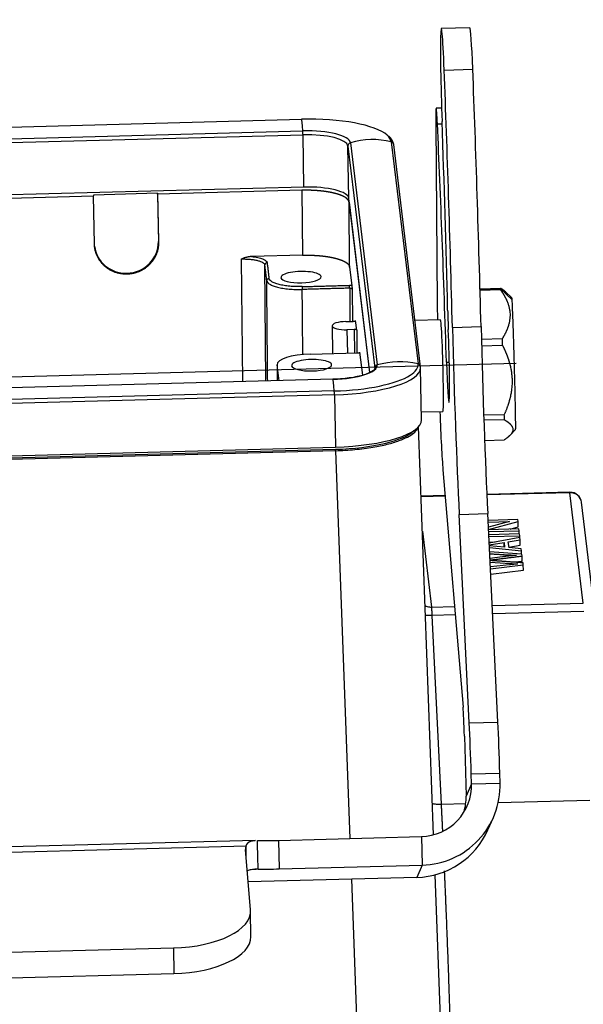
# Model space of a CAD drawing. Units: millimetres. Extents: x 3451 to 4193, y 481 to 1006.
# Drawn here: x 3571 to 3620, y 529 to 615 of the extents above; entities that cross this region are included whole.
import ezdxf

# ---------------------------------------------------------------- set-up
doc = ezdxf.new("R2010")
doc.units = ezdxf.units.MM
doc.header["$LTSCALE"] = 65.395
doc.layers.get('0').update_dxf_attribs({"linetype": 'CONTINUOUS', "lineweight": 30})

msp = doc.modelspace()

# ---------------------------------------------------------------- linework, layer by layer
for p, q in [((3609.972, 614.549), (3607.474, 614.483)), ((3607.725, 610.868), (3610.223, 610.935)), ((3607.493, 607.535), (3607.026, 607.523)), ((3516.213, 604.454), (3595.254, 606.56)), ((3606.991, 606.183), (3607.117, 590.477)), ((3607.132, 606.159), (3607.54, 606.17)), ((3516.336, 603.439), (3595.377, 605.545)), ((3516.348, 603.1), (3595.389, 605.205)), ((3595.473, 600.638), (3595.389, 605.205)), ((3599.401, 599.656), (3599.317, 604.224)), ((3599.317, 604.224), (3601.663, 584.815)), ((3599.531, 604.506), (3601.877, 585.097)), ((3603.09, 604.601), (3605.436, 585.192)), ((3605.658, 584.949), (3603.312, 604.358)), ((3595.473, 600.638), (3516.432, 598.533)), ((3535.221, 598.759), (3577.09, 599.874)), ((3582.677, 600.095), (3577.081, 599.946)), ((3577.081, 599.946), (3577.09, 599.874)), ((3577.168, 595.648), (3577.09, 599.874)), ((3582.677, 600.095), (3582.754, 595.879)), ((3582.686, 600.024), (3582.677, 600.095)), ((3595.277, 600.359), (3582.686, 600.024)), ((3582.686, 600.024), (3582.764, 595.797)), ((3595.277, 600.359), (3595.33, 594.69)), ((3601.24, 584.443), (3599.401, 599.656)), ((3599.465, 593.656), (3599.411, 599.326)), ((3599.411, 599.326), (3601.212, 584.429)), ((3582.754, 595.879), (3582.764, 595.797)), ((3595.33, 594.69), (3590.896, 594.572)), ((3589.987, 594.357), (3590.089, 583.634)), ((3592.151, 583.689), (3592.055, 593.84)), ((3599.465, 593.656), (3599.66, 592.045)), ((3596.962, 592.789), (3596.961, 592.818)), ((3599.673, 591.757), (3599.699, 588.909)), ((3610.854, 591.765), (3612.632, 591.815)), ((3612.637, 591.747), (3610.856, 591.698)), ((3612.643, 591.664), (3610.858, 591.615)), ((3612.637, 591.747), (3613.661, 590.803)), ((3613.643, 590.961), (3613.09, 591.484)), ((3597.934, 588.515), (3597.978, 586.097)), ((3597.935, 588.505), (3597.979, 586.097)), ((3599.141, 588.894), (3599.784, 588.911)), ((3600.077, 588.147), (3599.977, 588.974)), ((3607.401, 589.045), (3605.171, 588.985)), ((3608.444, 588.383), (3610.942, 588.449)), ((3599.871, 588.199), (3599.227, 588.182)), ((3599.227, 588.182), (3599.264, 586.132)), ((3599.871, 588.199), (3599.889, 586.148)), ((3600.077, 588.147), (3600.096, 586.154)), ((3610.971, 587.357), (3612.808, 587.408)), ((3612.827, 586.791), (3610.988, 586.74)), ((3596.026, 586.045), (3600.171, 586.156)), ((3600.608, 584.202), (3600.364, 586.218)), ((3614.004, 585.219), (3501.085, 582.211)), ((3593.129, 585.138), (3593.142, 583.716)), ((3593.299, 583.72), (3593.131, 585.11)), ((3597.892, 585.094), (3597.891, 585.123)), ((3607.925, 585.345), (3608.167, 585.351)), ((3605.748, 580.289), (3605.665, 584.856)), ((3597.999, 583.845), (3518.958, 581.739)), ((3598, 583.845), (3518.959, 581.739)), ((3598.122, 582.83), (3519.081, 580.724)), ((3598.135, 582.491), (3519.094, 580.385)), ((3598.135, 582.491), (3598.218, 577.923)), ((3605.735, 580.998), (3607.614, 581.048)), ((3607.614, 581.048), (3607.614, 581.048)), ((3611.175, 580.73), (3612.978, 580.78)), ((3612.986, 580.313), (3611.192, 580.263)), ((3606.804, 544.055), (3605.487, 579.7)), ((3613.481, 578.959), (3613.961, 579.466)), ((3611.256, 578.51), (3612.972, 578.558)), ((3519.177, 575.818), (3598.218, 577.923)), ((3519.547, 575.634), (3598.236, 577.73)), ((3598.241, 577.608), (3519.552, 575.511)), ((3598.241, 577.608), (3599.493, 543.731)), ((3607.615, 575.947), (3609.371, 555.202)), ((3618.704, 573.978), (3611.451, 573.785)), ((3618.713, 573.937), (3611.453, 573.744)), ((3619.878, 564.294), (3618.713, 573.937)), ((3607.807, 573.688), (3605.711, 573.632)), ((3607.81, 573.646), (3605.713, 573.591)), ((3620.889, 563.456), (3619.723, 573.099)), ((3609.031, 572.048), (3611.53, 572.115)), ((3612.416, 553.906), (3611.53, 572.115)), ((3609.918, 553.839), (3609.031, 572.048)), ((3614.153, 571.593), (3611.558, 571.524)), ((3611.566, 571.367), (3613.421, 571.416)), ((3613.421, 571.416), (3611.588, 570.92)), ((3611.597, 570.729), (3614.173, 571.425)), ((3614.173, 571.425), (3614.153, 571.593)), ((3614.182, 570.946), (3614.173, 571.425)), ((3605.824, 570.572), (3606.626, 563.941)), ((3614.252, 570.777), (3611.598, 570.706)), ((3611.606, 570.549), (3614.271, 570.62)), ((3614.305, 570.334), (3611.62, 570.263)), ((3613.48, 570.756), (3614.182, 570.946)), ((3614.271, 570.62), (3614.252, 570.777)), ((3614.276, 570.333), (3614.271, 570.62)), ((3614.325, 570.171), (3614.305, 570.334)), ((3611.628, 570.099), (3614.325, 570.171)), ((3611.651, 569.62), (3612.169, 569.634)), ((3614.344, 570.012), (3611.655, 569.544)), ((3611.663, 569.38), (3612.951, 569.593)), ((3612.959, 569.181), (3612.951, 569.593)), ((3612.951, 569.593), (3613.002, 569.177)), ((3613.325, 569.654), (3614.367, 569.826)), ((3613.387, 569.138), (3613.325, 569.654)), ((3614.328, 570.01), (3614.325, 570.171)), ((3614.367, 569.826), (3614.344, 570.012)), ((3614.375, 569.347), (3614.367, 569.826)), ((3613.002, 569.177), (3611.666, 569.31)), ((3611.674, 569.158), (3614.484, 568.857)), ((3614.519, 568.566), (3611.693, 568.762)), ((3613.382, 569.183), (3614.375, 569.347)), ((3614.463, 569.031), (3613.387, 569.138)), ((3614.484, 568.857), (3614.463, 569.031)), ((3614.489, 568.568), (3614.484, 568.857)), ((3612.814, 568.343), (3611.72, 568.203)), ((3611.736, 567.876), (3613.479, 567.75)), ((3614.538, 568.409), (3614.519, 568.566)), ((3614.63, 567.645), (3614.61, 567.812)), ((3613.422, 567.641), (3611.756, 567.458)), ((3611.764, 567.297), (3614.63, 567.645)), ((3611.787, 566.819), (3614.639, 567.166)), ((3614.639, 567.166), (3614.63, 567.645)), ((3606.626, 563.941), (3608.627, 563.995)), ((3611.921, 564.082), (3619.878, 564.294)), ((3619.917, 563.56), (3611.957, 563.348)), ((3608.689, 563.261), (3606.683, 563.207)), ((3607.484, 546.731), (3606.683, 563.207)), ((3609.918, 553.839), (3612.416, 553.906)), ((3609.485, 552.681), (3609.634, 547.43)), ((3610.084, 549.372), (3612.583, 549.439)), ((3610.109, 548.508), (3610.084, 549.372)), ((3612.607, 548.575), (3612.583, 549.439)), ((3610.109, 548.508), (3609.634, 547.43)), ((3610.109, 548.508), (3612.607, 548.575)), ((3607.484, 546.731), (3609.606, 546.788)), ((3612.444, 546.864), (3620.462, 547.077)), ((3611.544, 544.489), (3612.018, 545.567)), ((3593.249, 543.565), (3605.739, 543.898)), ((3605.739, 543.898), (3605.81, 541.403)), ((3591.224, 543.558), (3529.368, 541.91)), ((3590.415, 543.059), (3530.318, 541.458)), ((3593.249, 543.565), (3593.319, 541.071)), ((3590.805, 537.483), (3590.368, 542.767)), ((3593.319, 541.071), (3605.81, 541.403)), ((3605.81, 541.403), (3605.335, 540.325)), ((3605.335, 540.325), (3590.602, 539.933)), ((3591.474, 541.06), (3591.166, 541.052)), ((3608.198, 506.327), (3606.933, 540.554)), ((3599.624, 540.174), (3600.959, 504.042)), ((3590.838, 535.15), (3590.81, 537.385)), ((3538.104, 532.943), (3584.069, 534.167)), ((3584.069, 534.167), (3584.098, 531.932)), ((3538.132, 530.707), (3584.098, 531.932))]:
    msp.add_line(p, q)
msp.add_arc((3618.73, 572.979), 1, 6.8919, 91.52605)
for centre, major_axis, ratio, start_param, end_param in [((3607.634, 608.485), (0.16, -5.998), 0.028015, 1.9787, 5.07033), ((3610.132, 608.551), (0.16, -5.998), 0.028015, 1.9787, 3.141636), ((3606.928, 589.974), (1.401, -52.581), 0.028015, 1.539781, 1.9787), ((3609.426, 590.04), (1.401, -52.581), 0.028015, 1.539781, 1.9787), ((3607.106, 604.524), (0.08, -2.999), 0.028015, 2.14677, 4.125494), ((3595.515, 604.399), (7.58, 0.139), 0.285709, 0.301329, 1.600034), ((3595.427, 599.963), (0.176, -6.598), 0.028015, 2.578501, 3.124957), ((3606.594, 573.454), (1.598, -59.979), 0.028015, 1.769618, 2.14677), ((3606.941, 594.097), (-0.932, 34.988), 0.028015, 4.591295, 5.07033), ((3595.515, 604.399), (4.018, 0.073), 0.285709, 0.029238, 1.600034), ((3595.379, 605.291), (-0.008, 0.3), 0.028015, 4.422525, 5.720094), ((3595.52, 604.122), (3.799, 0.069), 0.285709, 0.029238, 1.600034), ((3601.422, 598.464), (-6.552, -0.792), 0.957907, 4.341419, 4.887876), ((3595.515, 604.399), (7.58, 0.139), 0.285709, 0.029238, 0.301329), ((3599.617, 604.232), (0.298, 0.036), 0.957907, 1.746283, 3.043851), ((3603.015, 604.322), (0.298, 0.036), 0.957907, 0.000002, 1.199827), ((3595.604, 599.555), (-3.799, -0.069), 0.285709, 3.17083, 4.741627), ((3579.956, 595.804), (-2.78, -0.336), 0.957907, 0.000016, 1.473055), ((3579.956, 595.804), (-2.78, -0.336), 0.957907, 1.473055, 3.043851), ((3592.255, 593.844), (0.199, 0.024), 0.957907, 1.473058, 3.035125), ((3595.213, 592.771), (-1.75, -0.032), 0.285709, 3.17083, 6.312423), ((3595.213, 592.771), (-1.75, -0.032), 0.285709, 0.029238, 3.17083), ((3612.802, 585.186), (0.187, -6.747), 0.010596, 2.905543, 2.95326), ((3612.802, 585.186), (0.187, -6.747), 0.010596, 2.857827, 2.905543), ((3607.498, 584.948), (0.266, -9.996), 0.028015, 4.125494, 4.290142), ((3613.801, 585.214), (-0.159, 5.748), 0.010596, 6.047136, 6.272594), ((3613.801, 585.214), (-0.159, 5.748), 0.010596, 3.152207, 6.047136), ((3608.12, 589.537), (0.08, -2.999), 0.028015, 4.591295, 5.177057), ((3599.184, 588.538), (1.25, 0.023), 0.285709, 1.600034, 3.17083), ((3599.184, 588.538), (1.25, 0.023), 0.285709, 3.17083, 4.741627), ((3607.507, 585.046), (0.107, -3.999), 0.028015, 1.119855, 3.141666), ((3611.663, 587.693), (-0.666, 24.991), 0.028015, 1.539781, 2.243061), ((3608.023, 586.217), (-0.117, 4.398), 0.028015, 3.200795, 5.177057), ((3609.165, 587.626), (-0.666, 24.991), 0.028015, 1.539781, 2.243061), ((3612.802, 585.186), (0.187, -6.747), 0.010596, 1.810629, 1.906062), ((3596.129, 585.19), (2.999, 0.055), 0.285709, 1.600034, 3.17083), ((3596.143, 585.076), (-1.75, -0.032), 0.285709, 3.17083, 6.312423), ((3596.143, 585.076), (-1.75, -0.032), 0.285709, 0.029238, 3.17083), ((3597.861, 584.99), (4.018, 0.073), 0.285709, 4.741627, 6.312423), ((3601.963, 584.823), (0.298, 0.036), 0.957907, 1.746283, 3.043851), ((3603.768, 579.055), (-6.552, -0.792), 0.957907, 4.341419, 4.887876), ((3597.861, 584.99), (7.58, 0.139), 0.285709, 5.84975, 6.312423), ((3605.361, 584.913), (0.298, 0.036), 0.957907, 0.000002, 1.199827), ((3608.023, 586.217), (-0.117, 4.398), 0.028015, 1.769618, 3.200795), ((3597.861, 584.99), (7.58, 0.139), 0.285709, 4.741627, 5.84975), ((3597.866, 584.714), (7.799, 0.143), 0.285709, 4.741627, 6.283167), ((3597.866, 584.714), (3.799, 0.069), 0.285709, 6.283167, 6.312423), ((3605.361, 584.913), (0.298, 0.036), 0.957907, 6.185444, 6.283187), ((3597.866, 584.714), (7.799, 0.143), 0.285709, 6.283167, 6.312423), ((3598.172, 577.248), (-0.176, 6.598), 0.028015, 5.720094, 6.26655), ((3607.507, 585.046), (0.107, -3.999), 0.028015, 0, 1.119855), ((3598.124, 582.576), (0.008, -0.3), 0.028015, 1.280933, 2.578501), ((3607.498, 584.948), (0.266, -9.996), 0.028015, 5.113196, 5.832244), ((3612.802, 585.186), (0.187, -6.747), 0.010596, 0.763432, 0.858865), ((3597.95, 580.146), (-7.799, -0.143), 0.285709, 1.600034, 3.141574), ((3597.982, 579.839), (7.397, 0.135), 0.285706, 4.741507, 5.992612), ((3618.73, 572.979), (0.027, -1), 0.028015, 2.851729, 3.141609), ((3618.73, 572.979), (0.993, 0.12), 0.957907, 0.000016, 1.473055), ((3609.406, 552.501), (-0.08, 2.999), 0.028015, 4.771591, 5.832244), ((3609.873, 548.893), (0.213, -7.997), 0.028015, 1.629999, 2.236866), ((3612.372, 548.959), (0.213, -7.997), 0.028015, 1.629999, 2.236866), ((3605.612, 548.388), (-4.118, 1.814), 0.997856, 2.013157, 3.583954), ((3605.612, 548.388), (-6.406, 2.822), 0.997856, 2.013157, 3.583954), ((3605.137, 547.31), (4.118, -1.814), 0.997856, 0.13154, 0.442361), ((3605.137, 547.31), (6.406, -2.822), 0.997856, 5.15475, 6.283171), ((3593.366, 542.847), (3, 0.038), 0.447707, 2.954819, 3.172928), ((3593.328, 543.745), (2.999, 0.085), 0.059145, 4.01399, 4.684321), ((3593.398, 541.25), (2.999, 0.085), 0.059145, 4.01399, 4.684321), ((3583.811, 537.297), (-6.999, -0.088), 0.447707, 1.602132, 3.172928), ((3583.839, 535.061), (-6.999, -0.088), 0.447707, 1.602132, 3.141586)]:
    msp.add_ellipse(centre, major_axis=major_axis, ratio=ratio, start_param=start_param, end_param=end_param)
for points, knots in [([(3603.312, 604.358), (3603.301, 604.442), (3603.247, 604.649), (3603.096, 604.902), (3602.925, 605.053), (3602.858, 605.104)], [0, 0, 0, 0, 0.291315, 0.751856, 1, 1, 1, 1]), ([(3599.411, 599.326), (3599.411, 599.328), (3599.41, 599.334), (3599.409, 599.343), (3599.407, 599.352), (3599.405, 599.361), (3599.403, 599.37), (3599.4, 599.379), (3599.398, 599.388), (3599.395, 599.397), (3599.392, 599.406), (3599.388, 599.415), (3599.384, 599.423), (3599.381, 599.432), (3599.376, 599.441), (3599.372, 599.45), (3599.367, 599.459), (3599.362, 599.467), (3599.357, 599.476), (3599.352, 599.485), (3599.346, 599.494), (3599.341, 599.502), (3599.334, 599.511), (3599.328, 599.52), (3599.321, 599.528), (3599.315, 599.537), (3599.308, 599.546), (3599.3, 599.554), (3599.293, 599.563), (3599.285, 599.571), (3599.277, 599.58), (3599.269, 599.589), (3599.26, 599.597), (3599.251, 599.605), (3599.242, 599.614), (3599.233, 599.622), (3599.224, 599.631), (3599.214, 599.639), (3599.204, 599.647), (3599.194, 599.656), (3599.184, 599.664), (3599.173, 599.672), (3599.162, 599.681), (3599.151, 599.689), (3599.14, 599.697), (3599.128, 599.705), (3599.117, 599.713), (3599.105, 599.721), (3599.092, 599.729), (3599.08, 599.737), (3599.067, 599.745), (3599.054, 599.753), (3599.041, 599.761), (3599.028, 599.769), (3599.014, 599.777), (3599, 599.785), (3598.986, 599.793), (3598.972, 599.8), (3598.958, 599.808), (3598.943, 599.816), (3598.928, 599.823), (3598.913, 599.831), (3598.898, 599.839), (3598.882, 599.846), (3598.866, 599.854), (3598.851, 599.861), (3598.834, 599.868), (3598.818, 599.876), (3598.801, 599.883), (3598.785, 599.89), (3598.768, 599.898), (3598.75, 599.905), (3598.733, 599.912), (3598.715, 599.919), (3598.697, 599.926), (3598.679, 599.933), (3598.661, 599.94), (3598.643, 599.947), (3598.624, 599.954), (3598.605, 599.961), (3598.586, 599.968), (3598.567, 599.975), (3598.548, 599.981), (3598.528, 599.988), (3598.508, 599.995), (3598.488, 600.001), (3598.468, 600.008), (3598.448, 600.014), (3598.427, 600.021), (3598.406, 600.027), (3598.385, 600.033), (3598.364, 600.04), (3598.343, 600.046), (3598.321, 600.052), (3598.3, 600.058), (3598.278, 600.064), (3598.256, 600.07), (3598.234, 600.076), (3598.211, 600.082), (3598.189, 600.088), (3598.166, 600.094), (3598.143, 600.1), (3598.12, 600.105), (3598.097, 600.111), (3598.074, 600.117), (3598.05, 600.122), (3598.026, 600.128), (3598.002, 600.133), (3597.978, 600.139), (3597.954, 600.144), (3597.93, 600.149), (3597.905, 600.154), (3597.881, 600.159), (3597.856, 600.165), (3597.831, 600.17), (3597.806, 600.175), (3597.781, 600.18), (3597.755, 600.184), (3597.73, 600.189), (3597.704, 600.194), (3597.678, 600.199), (3597.652, 600.203), (3597.626, 600.208), (3597.6, 600.212), (3597.574, 600.217), (3597.547, 600.221), (3597.52, 600.225), (3597.494, 600.23), (3597.467, 600.234), (3597.44, 600.238), (3597.413, 600.242), (3597.385, 600.246), (3597.358, 600.25), (3597.33, 600.254), (3597.303, 600.258), (3597.275, 600.261), (3597.247, 600.265), (3597.219, 600.269), (3597.191, 600.272), (3597.163, 600.276), (3597.135, 600.279), (3597.106, 600.283), (3597.078, 600.286), (3597.049, 600.289), (3597.02, 600.292), (3596.992, 600.295), (3596.963, 600.298), (3596.934, 600.301), (3596.904, 600.304), (3596.875, 600.307), (3596.846, 600.31), (3596.817, 600.313), (3596.787, 600.315), (3596.758, 600.318), (3596.728, 600.32), (3596.698, 600.323), (3596.669, 600.325), (3596.639, 600.327), (3596.609, 600.33), (3596.579, 600.332), (3596.549, 600.334), (3596.518, 600.336), (3596.488, 600.338), (3596.458, 600.34), (3596.428, 600.341), (3596.397, 600.343), (3596.367, 600.345), (3596.336, 600.346), (3596.306, 600.348), (3596.275, 600.349), (3596.244, 600.351), (3596.213, 600.352), (3596.183, 600.353), (3596.152, 600.355), (3596.121, 600.356), (3596.09, 600.357), (3596.059, 600.358), (3596.028, 600.359), (3595.997, 600.359), (3595.966, 600.36), (3595.935, 600.361), (3595.904, 600.362), (3595.872, 600.362), (3595.841, 600.363), (3595.81, 600.363), (3595.779, 600.363), (3595.747, 600.364), (3595.716, 600.364), (3595.685, 600.364), (3595.653, 600.364), (3595.622, 600.364), (3595.591, 600.364), (3595.559, 600.364), (3595.528, 600.363), (3595.496, 600.363), (3595.465, 600.363), (3595.434, 600.362), (3595.402, 600.362), (3595.371, 600.361), (3595.339, 600.361), (3595.308, 600.36), (3595.287, 600.359), (3595.277, 600.359)], [0, 0, 0, 0, 0.005, 0.01, 0.015, 0.02, 0.025001, 0.030001, 0.035001, 0.040001, 0.045001, 0.050001, 0.055001, 0.060001, 0.065001, 0.070001, 0.075001, 0.080002, 0.085002, 0.090002, 0.095002, 0.100002, 0.105002, 0.110002, 0.115002, 0.120002, 0.125002, 0.130002, 0.135002, 0.140002, 0.145002, 0.150002, 0.155002, 0.160002, 0.165002, 0.170002, 0.175002, 0.180002, 0.185002, 0.190002, 0.195002, 0.200002, 0.205002, 0.210002, 0.215002, 0.220002, 0.225002, 0.230002, 0.235002, 0.240002, 0.245002, 0.250002, 0.255002, 0.260002, 0.265002, 0.270002, 0.275002, 0.280002, 0.285002, 0.290002, 0.295002, 0.300002, 0.305002, 0.310002, 0.315002, 0.320002, 0.325002, 0.330002, 0.335002, 0.340002, 0.345002, 0.350002, 0.355002, 0.360002, 0.365002, 0.370002, 0.375001, 0.380001, 0.385001, 0.390001, 0.395001, 0.400001, 0.405001, 0.410001, 0.415001, 0.420001, 0.425001, 0.430001, 0.435001, 0.440001, 0.445001, 0.450001, 0.455001, 0.460001, 0.465, 0.47, 0.475, 0.48, 0.485, 0.49, 0.495, 0.5, 0.505, 0.51, 0.515, 0.52, 0.525, 0.53, 0.535, 0.539999, 0.544999, 0.549999, 0.554999, 0.559999, 0.564999, 0.569999, 0.574999, 0.579999, 0.584999, 0.589999, 0.594999, 0.599999, 0.604999, 0.609999, 0.614999, 0.619999, 0.624999, 0.629998, 0.634998, 0.639998, 0.644998, 0.649998, 0.654998, 0.659998, 0.664998, 0.669998, 0.674998, 0.679998, 0.684998, 0.689998, 0.694998, 0.699998, 0.704998, 0.709998, 0.714998, 0.719998, 0.724998, 0.729998, 0.734998, 0.739998, 0.744998, 0.749998, 0.754998, 0.759998, 0.764998, 0.769998, 0.774998, 0.779998, 0.784998, 0.789998, 0.794998, 0.799998, 0.804998, 0.809998, 0.814998, 0.819998, 0.824998, 0.829998, 0.834998, 0.839998, 0.844998, 0.849998, 0.854998, 0.859998, 0.864998, 0.869998, 0.874998, 0.879998, 0.884998, 0.889998, 0.894998, 0.899998, 0.904998, 0.909998, 0.914998, 0.919998, 0.924999, 0.929999, 0.934999, 0.939999, 0.944999, 0.949999, 0.954999, 0.959999, 0.964999, 0.969999, 0.974999, 0.98, 0.985, 0.99, 0.995, 1, 1, 1, 1]), ([(3590.896, 594.572), (3590.89, 594.572), (3590.878, 594.571), (3590.86, 594.57), (3590.842, 594.569), (3590.824, 594.568), (3590.805, 594.566), (3590.785, 594.564), (3590.765, 594.562), (3590.745, 594.559), (3590.725, 594.557), (3590.704, 594.554), (3590.683, 594.55), (3590.662, 594.547), (3590.64, 594.543), (3590.618, 594.538), (3590.596, 594.534), (3590.573, 594.529), (3590.55, 594.524), (3590.527, 594.519), (3590.503, 594.513), (3590.479, 594.507), (3590.434, 594.495), (3590.36, 594.476), (3590.253, 594.444), (3590.127, 594.403), (3590.036, 594.373), (3589.987, 594.357)], [0, 0, 0, 0, 0.018676, 0.037772, 0.057287, 0.077218, 0.097562, 0.118318, 0.139483, 0.161055, 0.183031, 0.205409, 0.228188, 0.251366, 0.27494, 0.298909, 0.323271, 0.348026, 0.373172, 0.398709, 0.424635, 0.45095, 0.477655, 0.574383, 0.693783, 0.83562, 1, 1, 1, 1]), ([(3595.33, 594.69), (3595.341, 594.69), (3595.362, 594.691), (3595.393, 594.691), (3595.424, 594.692), (3595.456, 594.693), (3595.487, 594.693), (3595.519, 594.694), (3595.55, 594.694), (3595.581, 594.694), (3595.613, 594.694), (3595.644, 594.695), (3595.676, 594.695), (3595.707, 594.695), (3595.738, 594.695), (3595.77, 594.695), (3595.801, 594.694), (3595.832, 594.694), (3595.864, 594.694), (3595.895, 594.693), (3595.926, 594.693), (3595.957, 594.692), (3595.988, 594.692), (3596.02, 594.691), (3596.051, 594.69), (3596.082, 594.689), (3596.113, 594.689), (3596.144, 594.688), (3596.175, 594.687), (3596.205, 594.685), (3596.236, 594.684), (3596.267, 594.683), (3596.298, 594.682), (3596.329, 594.68), (3596.359, 594.679), (3596.39, 594.677), (3596.42, 594.676), (3596.451, 594.674), (3596.481, 594.672), (3596.512, 594.67), (3596.542, 594.669), (3596.572, 594.667), (3596.602, 594.665), (3596.632, 594.663), (3596.662, 594.66), (3596.692, 594.658), (3596.722, 594.656), (3596.752, 594.654), (3596.782, 594.651), (3596.811, 594.649), (3596.841, 594.646), (3596.87, 594.643), (3596.9, 594.641), (3596.929, 594.638), (3596.958, 594.635), (3596.987, 594.632), (3597.016, 594.629), (3597.045, 594.626), (3597.074, 594.623), (3597.103, 594.62), (3597.131, 594.617), (3597.16, 594.613), (3597.188, 594.61), (3597.217, 594.607), (3597.245, 594.603), (3597.273, 594.6), (3597.301, 594.596), (3597.329, 594.592), (3597.356, 594.589), (3597.384, 594.585), (3597.412, 594.581), (3597.439, 594.577), (3597.466, 594.573), (3597.493, 594.569), (3597.52, 594.565), (3597.547, 594.561), (3597.574, 594.556), (3597.601, 594.552), (3597.627, 594.548), (3597.654, 594.543), (3597.68, 594.539), (3597.706, 594.534), (3597.732, 594.529), (3597.758, 594.525), (3597.783, 594.52), (3597.809, 594.515), (3597.834, 594.51), (3597.86, 594.505), (3597.885, 594.5), (3597.91, 594.495), (3597.934, 594.49), (3597.959, 594.485), (3597.984, 594.48), (3598.008, 594.475), (3598.032, 594.469), (3598.056, 594.464), (3598.08, 594.459), (3598.104, 594.453), (3598.127, 594.448), (3598.151, 594.442), (3598.174, 594.436), (3598.197, 594.431), (3598.22, 594.425), (3598.242, 594.419), (3598.265, 594.413), (3598.287, 594.407), (3598.31, 594.401), (3598.332, 594.395), (3598.353, 594.389), (3598.375, 594.383), (3598.397, 594.377), (3598.418, 594.37), (3598.439, 594.364), (3598.46, 594.358), (3598.481, 594.351), (3598.501, 594.345), (3598.522, 594.339), (3598.542, 594.332), (3598.562, 594.325), (3598.582, 594.319), (3598.601, 594.312), (3598.621, 594.305), (3598.64, 594.299), (3598.659, 594.292), (3598.678, 594.285), (3598.696, 594.278), (3598.715, 594.271), (3598.733, 594.264), (3598.751, 594.257), (3598.769, 594.25), (3598.787, 594.243), (3598.804, 594.236), (3598.821, 594.228), (3598.838, 594.221), (3598.855, 594.214), (3598.872, 594.207), (3598.888, 594.199), (3598.904, 594.192), (3598.92, 594.184), (3598.936, 594.177), (3598.951, 594.169), (3598.967, 594.162), (3598.982, 594.154), (3598.997, 594.147), (3599.011, 594.139), (3599.026, 594.131), (3599.04, 594.123), (3599.054, 594.116), (3599.068, 594.108), (3599.082, 594.1), (3599.095, 594.092), (3599.108, 594.084), (3599.121, 594.076), (3599.134, 594.068), (3599.146, 594.06), (3599.158, 594.052), (3599.17, 594.044), (3599.182, 594.036), (3599.194, 594.028), (3599.205, 594.02), (3599.216, 594.011), (3599.227, 594.003), (3599.237, 593.995), (3599.248, 593.987), (3599.258, 593.978), (3599.268, 593.97), (3599.277, 593.962), (3599.287, 593.953), (3599.296, 593.945), (3599.305, 593.936), (3599.314, 593.928), (3599.322, 593.919), (3599.331, 593.911), (3599.339, 593.902), (3599.346, 593.894), (3599.354, 593.885), (3599.361, 593.877), (3599.368, 593.868), (3599.375, 593.859), (3599.382, 593.851), (3599.388, 593.842), (3599.394, 593.833), (3599.4, 593.825), (3599.406, 593.816), (3599.411, 593.807), (3599.416, 593.798), (3599.421, 593.79), (3599.426, 593.781), (3599.43, 593.772), (3599.434, 593.763), (3599.438, 593.754), (3599.442, 593.745), (3599.445, 593.737), (3599.448, 593.728), (3599.451, 593.719), (3599.454, 593.71), (3599.456, 593.701), (3599.459, 593.692), (3599.461, 593.683), (3599.462, 593.674), (3599.464, 593.665), (3599.465, 593.659), (3599.465, 593.656)], [0, 0, 0, 0, 0.005, 0.01, 0.015, 0.02, 0.025001, 0.030001, 0.035001, 0.040001, 0.045001, 0.050001, 0.055001, 0.060001, 0.065001, 0.070001, 0.075001, 0.080002, 0.085002, 0.090002, 0.095002, 0.100002, 0.105002, 0.110002, 0.115002, 0.120002, 0.125002, 0.130002, 0.135002, 0.140002, 0.145002, 0.150002, 0.155002, 0.160002, 0.165002, 0.170002, 0.175002, 0.180002, 0.185002, 0.190002, 0.195002, 0.200002, 0.205002, 0.210002, 0.215002, 0.220002, 0.225002, 0.230002, 0.235002, 0.240002, 0.245002, 0.250002, 0.255002, 0.260002, 0.265002, 0.270002, 0.275002, 0.280002, 0.285002, 0.290002, 0.295002, 0.300002, 0.305002, 0.310002, 0.315002, 0.320002, 0.325002, 0.330002, 0.335002, 0.340002, 0.345002, 0.350002, 0.355002, 0.360002, 0.365002, 0.370002, 0.375001, 0.380001, 0.385001, 0.390001, 0.395001, 0.400001, 0.405001, 0.410001, 0.415001, 0.420001, 0.425001, 0.430001, 0.435001, 0.440001, 0.445001, 0.450001, 0.455001, 0.460001, 0.465, 0.47, 0.475, 0.48, 0.485, 0.49, 0.495, 0.5, 0.505, 0.51, 0.515, 0.52, 0.525, 0.53, 0.535, 0.539999, 0.544999, 0.549999, 0.554999, 0.559999, 0.564999, 0.569999, 0.574999, 0.579999, 0.584999, 0.589999, 0.594999, 0.599999, 0.604999, 0.609999, 0.614999, 0.619999, 0.624999, 0.629998, 0.634998, 0.639998, 0.644998, 0.649998, 0.654998, 0.659998, 0.664998, 0.669998, 0.674998, 0.679998, 0.684998, 0.689998, 0.694998, 0.699998, 0.704998, 0.709998, 0.714998, 0.719998, 0.724998, 0.729998, 0.734998, 0.739998, 0.744998, 0.749998, 0.754998, 0.759998, 0.764998, 0.769998, 0.774998, 0.779998, 0.784998, 0.789998, 0.794998, 0.799998, 0.804998, 0.809998, 0.814998, 0.819998, 0.824998, 0.829998, 0.834998, 0.839998, 0.844998, 0.849998, 0.854998, 0.859998, 0.864998, 0.869998, 0.874998, 0.879998, 0.884998, 0.889998, 0.894998, 0.899998, 0.904998, 0.909998, 0.914998, 0.919998, 0.924999, 0.929999, 0.934999, 0.939999, 0.944999, 0.949999, 0.954999, 0.959999, 0.964999, 0.969999, 0.974999, 0.98, 0.985, 0.99, 0.995, 1, 1, 1, 1]), ([(3589.987, 594.357), (3590.118, 594.36), (3590.249, 594.36), (3590.508, 594.353), (3590.635, 594.345), (3590.88, 594.323), (3590.998, 594.308), (3591.221, 594.273), (3591.325, 594.252), (3591.516, 594.204), (3591.603, 594.177), (3591.756, 594.119), (3591.822, 594.087), (3591.931, 594.021), (3591.973, 593.986), (3592.033, 593.914), (3592.05, 593.878), (3592.055, 593.84)], [0, 0, 0, 0, 0.125, 0.125, 0.25, 0.25, 0.375, 0.375, 0.5, 0.5, 0.625, 0.625, 0.75, 0.75, 0.875, 0.875, 1, 1, 1, 1]), ([(3592.22, 592.473), (3592.22, 592.498), (3592.225, 592.523), (3592.244, 592.57), (3592.259, 592.591), (3592.295, 592.627), (3592.317, 592.642), (3592.365, 592.662), (3592.39, 592.668), (3592.416, 592.668)], [0, 0, 0, 0, 0.25, 0.25, 0.5, 0.5, 0.75, 0.75, 1, 1, 1, 1]), ([(3592.22, 592.473), (3592.227, 592.417), (3592.253, 592.362), (3592.343, 592.254), (3592.406, 592.201), (3592.569, 592.102), (3592.668, 592.055), (3592.897, 591.967), (3593.028, 591.927), (3593.315, 591.855), (3593.471, 591.823), (3593.805, 591.77), (3593.982, 591.748), (3594.35, 591.715), (3594.541, 591.703), (3594.928, 591.691), (3595.125, 591.691), (3595.321, 591.696)], [0, 0, 0, 0, 0.125, 0.125, 0.25, 0.25, 0.375, 0.375, 0.5, 0.5, 0.625, 0.625, 0.75, 0.75, 0.875, 0.875, 1, 1, 1, 1]), ([(3595.311, 591.945), (3595.128, 591.94), (3594.944, 591.94), (3594.582, 591.951), (3594.404, 591.962), (3594.061, 591.993), (3593.896, 592.013), (3593.584, 592.063), (3593.438, 592.092), (3593.17, 592.159), (3593.049, 592.197), (3592.835, 592.278), (3592.742, 592.322), (3592.59, 592.415), (3592.531, 592.464), (3592.447, 592.564), (3592.423, 592.616), (3592.416, 592.668)], [0, 0, 0, 0, 0.125, 0.125, 0.25, 0.25, 0.375, 0.375, 0.5, 0.5, 0.625, 0.625, 0.75, 0.75, 0.875, 0.875, 1, 1, 1, 1]), ([(3595.311, 591.945), (3595.312, 591.937), (3595.313, 591.925), (3595.315, 591.892), (3595.316, 591.871), (3595.318, 591.825), (3595.319, 591.8), (3595.32, 591.748), (3595.321, 591.721), (3595.321, 591.696)], [0, 0, 0, 0, 0.25, 0.25, 0.5, 0.5, 0.75, 0.75, 1, 1, 1, 1]), ([(3599.66, 592.045), (3599.629, 592.049), (3599.595, 592.052), (3599.527, 592.056), (3599.491, 592.056), (3599.456, 592.055)], [0, 0, 0, 0, 0.5, 0.5, 1, 1, 1, 1]), ([(3599.467, 591.807), (3599.467, 591.807), (3599.467, 591.807), (3599.473, 591.807), (3599.484, 591.807), (3599.499, 591.807), (3599.515, 591.807), (3599.53, 591.806), (3599.543, 591.805), (3599.559, 591.803), (3599.582, 591.8), (3599.604, 591.796), (3599.621, 591.791), (3599.631, 591.788), (3599.639, 591.785), (3599.647, 591.782), (3599.654, 591.779), (3599.659, 591.775), (3599.664, 591.771), (3599.668, 591.768), (3599.671, 591.764), (3599.673, 591.76), (3599.673, 591.758), (3599.673, 591.757)], [0, 0, 0, 0, 0.000807, 0.00488, 0.054646, 0.10441, 0.154173, 0.203936, 0.253703, 0.287744, 0.370664, 0.502339, 0.549932, 0.597055, 0.643707, 0.689889, 0.735601, 0.780843, 0.825615, 0.869916, 0.913747, 0.957109, 1, 1, 1, 1]), ([(3613.1, 591.475), (3613.1, 591.476), (3613.09, 591.485), (3613.07, 591.503), (3613.041, 591.529), (3613.01, 591.554), (3612.978, 591.58), (3612.945, 591.606), (3612.91, 591.632), (3612.874, 591.658), (3612.837, 591.684), (3612.799, 591.71), (3612.759, 591.736), (3612.718, 591.762), (3612.676, 591.788), (3612.646, 591.806), (3612.632, 591.815)], [0, 0, 0, 0, 0.006212, 0.079679, 0.153531, 0.227803, 0.302524, 0.377726, 0.453438, 0.529689, 0.606506, 0.683917, 0.761948, 0.840622, 0.919965, 1, 1, 1, 1]), ([(3612.643, 591.664), (3612.651, 591.653), (3612.667, 591.631), (3612.69, 591.597), (3612.713, 591.564), (3612.736, 591.53), (3612.759, 591.497), (3612.781, 591.464), (3612.803, 591.431), (3612.825, 591.398), (3612.846, 591.365), (3612.867, 591.331), (3612.887, 591.298), (3612.907, 591.266), (3612.927, 591.233), (3612.947, 591.2), (3612.966, 591.167), (3612.985, 591.134), (3613.003, 591.102), (3613.021, 591.069), (3613.039, 591.036), (3613.056, 591.004), (3613.073, 590.971), (3613.09, 590.938), (3613.107, 590.906), (3613.123, 590.873), (3613.138, 590.841), (3613.154, 590.808), (3613.169, 590.776), (3613.183, 590.743), (3613.198, 590.711), (3613.212, 590.678), (3613.24, 590.612), (3613.279, 590.512), (3613.326, 590.378), (3613.366, 590.245), (3613.412, 590.064), (3613.455, 589.835), (3613.479, 589.559), (3613.477, 589.283), (3613.453, 589.055), (3613.421, 588.873), (3613.392, 588.738), (3613.356, 588.602), (3613.322, 588.49), (3613.292, 588.401), (3613.269, 588.336), (3613.244, 588.271), (3613.218, 588.206), (3613.191, 588.14), (3613.163, 588.075), (3613.133, 588.009), (3613.102, 587.943), (3613.07, 587.877), (3613.036, 587.811), (3613.002, 587.745), (3612.965, 587.678), (3612.928, 587.611), (3612.889, 587.543), (3612.849, 587.476), (3612.822, 587.431), (3612.808, 587.408)], [0, 0, 0, 0, 0.008511, 0.016984, 0.02542, 0.033819, 0.042182, 0.050509, 0.058802, 0.06706, 0.075285, 0.083477, 0.091638, 0.099767, 0.107866, 0.115935, 0.123975, 0.131986, 0.139971, 0.147929, 0.155861, 0.163769, 0.171653, 0.179513, 0.187351, 0.195168, 0.202965, 0.210742, 0.218501, 0.226242, 0.233966, 0.241675, 0.249369, 0.280901, 0.312099, 0.343044, 0.373818, 0.436975, 0.499762, 0.561812, 0.624315, 0.655051, 0.68594, 0.717065, 0.748505, 0.763549, 0.778651, 0.79382, 0.809062, 0.824384, 0.839793, 0.855296, 0.870898, 0.886605, 0.902425, 0.918362, 0.934423, 0.950612, 0.966934, 0.983395, 1, 1, 1, 1]), ([(3599.784, 588.911), (3599.811, 588.912), (3599.837, 588.914), (3599.884, 588.921), (3599.906, 588.926), (3599.942, 588.937), (3599.956, 588.944), (3599.974, 588.958), (3599.978, 588.966), (3599.977, 588.974)], [0, 0, 0, 0, 0.25, 0.25, 0.5, 0.5, 0.75, 0.75, 1, 1, 1, 1]), ([(3600.077, 588.147), (3600.076, 588.155), (3600.07, 588.162), (3600.049, 588.175), (3600.033, 588.181), (3599.995, 588.19), (3599.972, 588.194), (3599.923, 588.199), (3599.897, 588.199), (3599.871, 588.199)], [0, 0, 0, 0, 0.25, 0.25, 0.5, 0.5, 0.75, 0.75, 1, 1, 1, 1]), ([(3612.827, 586.791), (3612.835, 586.775), (3612.851, 586.743), (3612.874, 586.695), (3612.898, 586.648), (3612.921, 586.6), (3612.943, 586.553), (3612.965, 586.505), (3612.987, 586.458), (3613.009, 586.411), (3613.03, 586.364), (3613.051, 586.317), (3613.071, 586.27), (3613.091, 586.223), (3613.111, 586.176), (3613.13, 586.129), (3613.15, 586.082), (3613.168, 586.036), (3613.187, 585.989), (3613.205, 585.942), (3613.222, 585.896), (3613.24, 585.849), (3613.257, 585.803), (3613.274, 585.757), (3613.29, 585.71), (3613.306, 585.664), (3613.321, 585.617), (3613.337, 585.571), (3613.352, 585.525), (3613.366, 585.479), (3613.381, 585.432), (3613.395, 585.386), (3613.422, 585.292), (3613.461, 585.151), (3613.507, 584.962), (3613.547, 584.773), (3613.592, 584.518), (3613.633, 584.196), (3613.657, 583.806), (3613.653, 583.416), (3613.628, 583.091), (3613.595, 582.834), (3613.565, 582.643), (3613.529, 582.452), (3613.494, 582.294), (3613.463, 582.169), (3613.44, 582.078), (3613.415, 581.987), (3613.389, 581.896), (3613.362, 581.804), (3613.334, 581.713), (3613.304, 581.621), (3613.273, 581.529), (3613.24, 581.436), (3613.207, 581.343), (3613.172, 581.25), (3613.136, 581.157), (3613.098, 581.063), (3613.059, 580.969), (3613.019, 580.874), (3612.992, 580.811), (3612.978, 580.78)], [0, 0, 0, 0, 0.008548, 0.017057, 0.025528, 0.033963, 0.04236, 0.050723, 0.05905, 0.067342, 0.075601, 0.083827, 0.09202, 0.100183, 0.108314, 0.116416, 0.124488, 0.132532, 0.140549, 0.148538, 0.156502, 0.164441, 0.172356, 0.180248, 0.188117, 0.195965, 0.203792, 0.2116, 0.219389, 0.227161, 0.234916, 0.242655, 0.250379, 0.281878, 0.31306, 0.344007, 0.374801, 0.437575, 0.499913, 0.562457, 0.62538, 0.656121, 0.687035, 0.718204, 0.74971, 0.764684, 0.779716, 0.794814, 0.809985, 0.825235, 0.840572, 0.856001, 0.871529, 0.887162, 0.902906, 0.918767, 0.934749, 0.950858, 0.9671, 0.983479, 1, 1, 1, 1]), ([(3600.171, 586.156), (3600.197, 586.156), (3600.223, 586.158), (3600.271, 586.165), (3600.292, 586.17), (3600.328, 586.181), (3600.342, 586.188), (3600.361, 586.203), (3600.365, 586.21), (3600.364, 586.218)], [0, 0, 0, 0, 0.25, 0.25, 0.5, 0.5, 0.75, 0.75, 1, 1, 1, 1]), ([(3600.592, 584.196), (3600.588, 584.195), (3600.417, 584.137), (3599.966, 584.043), (3599.261, 583.928), (3598.582, 583.868), (3598.159, 583.849), (3597.999, 583.845)], [0, 0, 0, 0, 0.006582, 0.278951, 0.555956, 0.835366, 1, 1, 1, 1]), ([(3601.665, 584.787), (3601.668, 584.786), (3601.665, 584.772), (3601.637, 584.699), (3601.44, 584.531), (3601.086, 584.354), (3600.772, 584.248), (3600.592, 584.196)], [0, 0, 0, 0, 0.123934, 0.334042, 0.559006, 0.778029, 1, 1, 1, 1]), ([(3612.986, 580.313), (3612.994, 580.308), (3613.009, 580.299), (3613.031, 580.286), (3613.053, 580.272), (3613.074, 580.259), (3613.095, 580.246), (3613.116, 580.232), (3613.137, 580.219), (3613.157, 580.206), (3613.176, 580.192), (3613.196, 580.179), (3613.215, 580.166), (3613.234, 580.153), (3613.252, 580.139), (3613.27, 580.126), (3613.288, 580.113), (3613.305, 580.1), (3613.322, 580.086), (3613.339, 580.073), (3613.355, 580.06), (3613.372, 580.047), (3613.387, 580.034), (3613.403, 580.02), (3613.418, 580.007), (3613.432, 579.994), (3613.447, 579.981), (3613.461, 579.968), (3613.474, 579.954), (3613.488, 579.941), (3613.501, 579.928), (3613.513, 579.915), (3613.538, 579.888), (3613.573, 579.847), (3613.614, 579.793), (3613.649, 579.738), (3613.688, 579.664), (3613.721, 579.571), (3613.733, 579.457), (3613.719, 579.343), (3613.685, 579.248), (3613.646, 579.173), (3613.611, 579.116), (3613.57, 579.06), (3613.531, 579.013), (3613.497, 578.976), (3613.471, 578.948), (3613.444, 578.921), (3613.415, 578.894), (3613.386, 578.866), (3613.355, 578.839), (3613.322, 578.811), (3613.288, 578.784), (3613.253, 578.756), (3613.217, 578.728), (3613.18, 578.7), (3613.141, 578.672), (3613.1, 578.643), (3613.059, 578.615), (3613.016, 578.586), (3612.987, 578.567), (3612.972, 578.558)], [0, 0, 0, 0, 0.008511, 0.016984, 0.02542, 0.033819, 0.042182, 0.050509, 0.058802, 0.06706, 0.075285, 0.083477, 0.091638, 0.099767, 0.107866, 0.115935, 0.123975, 0.131986, 0.139971, 0.147929, 0.155861, 0.163769, 0.171653, 0.179513, 0.187351, 0.195168, 0.202965, 0.210742, 0.218501, 0.226242, 0.233966, 0.241675, 0.249369, 0.280901, 0.312099, 0.343044, 0.373818, 0.436975, 0.499762, 0.561812, 0.624315, 0.655051, 0.68594, 0.717065, 0.748505, 0.763549, 0.778651, 0.79382, 0.809062, 0.824384, 0.839793, 0.855296, 0.870898, 0.886605, 0.902425, 0.918362, 0.934423, 0.950612, 0.966934, 0.983395, 1, 1, 1, 1]), ([(3603.787, 578.487), (3604.058, 578.586), (3604.3, 578.691), (3604.722, 578.911), (3604.9, 579.026), (3605.044, 579.144)], [0, 0, 0, 0, 0.5, 0.5, 1, 1, 1, 1]), ([(3605.044, 579.144), (3605.203, 579.273), (3605.319, 579.406), (3605.411, 579.577), (3605.427, 579.613), (3605.44, 579.649)], [0, 0, 0, 0, 0.788177, 0.788177, 1, 1, 1, 1]), ([(3598.241, 577.608), (3598.525, 577.615), (3598.808, 577.628), (3599.369, 577.661), (3599.648, 577.682), (3600.196, 577.734), (3600.466, 577.764), (3600.994, 577.832), (3601.253, 577.87), (3601.503, 577.913)], [0, 0, 0, 0, 0.25, 0.25, 0.5, 0.5, 0.75, 0.75, 1, 1, 1, 1]), ([(3606.053, 564.097), (3606.06, 564.093), (3606.066, 564.089), (3606.128, 564.052), (3606.186, 564.024), (3606.307, 563.981), (3606.369, 563.964), (3606.496, 563.944), (3606.561, 563.939), (3606.626, 563.941)], [0, 0, 0, 0, 0.040422, 0.040422, 0.360281, 0.360281, 0.680141, 0.680141, 1, 1, 1, 1]), ([(3606.683, 563.207), (3606.682, 563.212), (3606.682, 563.222), (3606.681, 563.237), (3606.68, 563.252), (3606.679, 563.267), (3606.679, 563.281), (3606.678, 563.296), (3606.677, 563.311), (3606.676, 563.325), (3606.676, 563.339), (3606.675, 563.353), (3606.674, 563.367), (3606.673, 563.381), (3606.672, 563.395), (3606.672, 563.409), (3606.671, 563.422), (3606.67, 563.435), (3606.669, 563.449), (3606.668, 563.462), (3606.668, 563.475), (3606.667, 563.487), (3606.666, 563.5), (3606.665, 563.513), (3606.664, 563.525), (3606.664, 563.537), (3606.663, 563.549), (3606.662, 563.561), (3606.661, 563.573), (3606.66, 563.585), (3606.66, 563.596), (3606.659, 563.607), (3606.658, 563.618), (3606.657, 563.629), (3606.656, 563.64), (3606.656, 563.651), (3606.655, 563.661), (3606.654, 563.672), (3606.653, 563.682), (3606.653, 563.692), (3606.652, 563.702), (3606.651, 563.711), (3606.65, 563.721), (3606.649, 563.73), (3606.649, 563.739), (3606.648, 563.748), (3606.647, 563.757), (3606.646, 563.766), (3606.646, 563.774), (3606.645, 563.782), (3606.644, 563.791), (3606.643, 563.799), (3606.643, 563.806), (3606.642, 563.814), (3606.641, 563.821), (3606.64, 563.829), (3606.64, 563.836), (3606.639, 563.843), (3606.638, 563.849), (3606.638, 563.856), (3606.637, 563.862), (3606.636, 563.868), (3606.635, 563.875), (3606.635, 563.88), (3606.634, 563.886), (3606.633, 563.892), (3606.633, 563.897), (3606.632, 563.902), (3606.631, 563.907), (3606.631, 563.912), (3606.63, 563.917), (3606.629, 563.921), (3606.629, 563.926), (3606.628, 563.93), (3606.627, 563.934), (3606.627, 563.938), (3606.626, 563.94), (3606.626, 563.941)], [0, 0, 0, 0, 0.01469, 0.029343, 0.04396, 0.05854, 0.073083, 0.08759, 0.10206, 0.116493, 0.13089, 0.14525, 0.159573, 0.173859, 0.188109, 0.202322, 0.216499, 0.230639, 0.244742, 0.258808, 0.272838, 0.286831, 0.300788, 0.314707, 0.32859, 0.342437, 0.356247, 0.37002, 0.383756, 0.397456, 0.411119, 0.424745, 0.438335, 0.451888, 0.465404, 0.478884, 0.492327, 0.505734, 0.519103, 0.532436, 0.545733, 0.558993, 0.572216, 0.585402, 0.598552, 0.611665, 0.624742, 0.637782, 0.650785, 0.663751, 0.676681, 0.689575, 0.702431, 0.715251, 0.728034, 0.740781, 0.753491, 0.766165, 0.778801, 0.791402, 0.803965, 0.816492, 0.828982, 0.841436, 0.853853, 0.866233, 0.878577, 0.890884, 0.903154, 0.915388, 0.927586, 0.939746, 0.95187, 0.963958, 0.976008, 0.988022, 1, 1, 1, 1]), ([(3606.683, 563.207), (3606.618, 563.204), (3606.553, 563.203), (3606.426, 563.203), (3606.364, 563.205), (3606.244, 563.211), (3606.187, 563.216), (3606.117, 563.223), (3606.101, 563.225), (3606.085, 563.227)], [0, 0, 0, 0, 0.301887, 0.301887, 0.603774, 0.603774, 0.90566, 0.90566, 1, 1, 1, 1]), ([(3606.688, 546.789), (3606.718, 546.781), (3606.751, 546.774), (3606.832, 546.759), (3606.882, 546.752), (3606.989, 546.74), (3607.046, 546.736), (3607.165, 546.73), (3607.227, 546.728), (3607.354, 546.728), (3607.419, 546.729), (3607.484, 546.731)], [0, 0, 0, 0, 0.166775, 0.166775, 0.375081, 0.375081, 0.583388, 0.583388, 0.791694, 0.791694, 1, 1, 1, 1]), ([(3607.598, 544.388), (3607.598, 544.398), (3607.594, 544.47), (3607.588, 544.603), (3607.579, 544.788), (3607.57, 544.972), (3607.562, 545.154), (3607.553, 545.334), (3607.544, 545.514), (3607.536, 545.692), (3607.527, 545.869), (3607.518, 546.044), (3607.51, 546.218), (3607.501, 546.39), (3607.493, 546.561), (3607.487, 546.675), (3607.484, 546.731)], [0, 0, 0, 0, 0.012272, 0.09125, 0.169728, 0.247706, 0.325184, 0.402163, 0.478642, 0.554621, 0.6301, 0.70508, 0.779559, 0.853539, 0.92702, 1, 1, 1, 1]), ([(3590.415, 543.059), (3590.418, 543.064), (3590.422, 543.074), (3590.428, 543.089), (3590.434, 543.103), (3590.44, 543.116), (3590.446, 543.13), (3590.452, 543.143), (3590.458, 543.155), (3590.464, 543.168), (3590.471, 543.18), (3590.477, 543.191), (3590.483, 543.203), (3590.489, 543.214), (3590.495, 543.224), (3590.501, 543.235), (3590.507, 543.245), (3590.513, 543.255), (3590.519, 543.265), (3590.525, 543.274), (3590.531, 543.283), (3590.538, 543.292), (3590.544, 543.3), (3590.55, 543.309), (3590.556, 543.317), (3590.562, 543.325), (3590.568, 543.332), (3590.574, 543.339), (3590.58, 543.347), (3590.586, 543.354), (3590.592, 543.36), (3590.598, 543.367), (3590.604, 543.373), (3590.61, 543.379), (3590.616, 543.385), (3590.622, 543.391), (3590.628, 543.396), (3590.634, 543.401), (3590.64, 543.407), (3590.646, 543.412), (3590.652, 543.416), (3590.658, 543.421), (3590.664, 543.426), (3590.67, 543.43), (3590.676, 543.434), (3590.682, 543.438), (3590.688, 543.442), (3590.694, 543.446), (3590.7, 543.449), (3590.706, 543.453), (3590.712, 543.456), (3590.718, 543.459), (3590.724, 543.463), (3590.73, 543.466), (3590.739, 543.47), (3590.752, 543.476), (3590.77, 543.483), (3590.789, 543.49), (3590.809, 543.497), (3590.832, 543.504), (3590.856, 543.511), (3590.881, 543.517), (3590.908, 543.523), (3590.937, 543.529), (3590.967, 543.534), (3590.999, 543.539), (3591.032, 543.544), (3591.067, 543.548), (3591.103, 543.551), (3591.142, 543.554), (3591.18, 543.556), (3591.206, 543.557), (3591.219, 543.558)], [0, 0, 0, 0, 0.014681, 0.029212, 0.043593, 0.057824, 0.071906, 0.085838, 0.099621, 0.113254, 0.126737, 0.140071, 0.153256, 0.166291, 0.179177, 0.191914, 0.204502, 0.21694, 0.22923, 0.241371, 0.253363, 0.265206, 0.276901, 0.288447, 0.299845, 0.311094, 0.322195, 0.333148, 0.343953, 0.354609, 0.365118, 0.37548, 0.385693, 0.395759, 0.405678, 0.41545, 0.425075, 0.434553, 0.443884, 0.453068, 0.462107, 0.470999, 0.479745, 0.488345, 0.4968, 0.50511, 0.513274, 0.521294, 0.52917, 0.536901, 0.544488, 0.551931, 0.559232, 0.566389, 0.573404, 0.591574, 0.610605, 0.630506, 0.651282, 0.672938, 0.695481, 0.718913, 0.743238, 0.768461, 0.794584, 0.82161, 0.849541, 0.87838, 0.908129, 0.938789, 0.970363, 1, 1, 1, 1]), ([(3590.512, 540.884), (3590.548, 540.913), (3590.584, 540.935), (3590.678, 540.982), (3590.733, 540.999), (3590.878, 541.031), (3591.045, 541.053), (3591.288, 541.059)], [0, 0, 0, 0, 0.19167, 0.19167, 0.500473, 0.500473, 1, 1, 1, 1]), ([(3608.594, 513.13), (3608.594, 513.143), (3608.594, 513.17), (3608.593, 513.21), (3608.593, 513.25), (3608.593, 513.291), (3608.592, 513.332), (3608.592, 513.373), (3608.592, 513.414), (3608.591, 513.456), (3608.591, 513.498), (3608.591, 513.54), (3608.59, 513.583), (3608.59, 513.626), (3608.589, 513.669), (3608.589, 513.712), (3608.588, 513.756), (3608.588, 513.8), (3608.588, 513.844), (3608.587, 513.888), (3608.587, 513.933), (3608.586, 513.978), (3608.586, 514.023), (3608.585, 514.069), (3608.585, 514.115), (3608.584, 514.161), (3608.584, 514.207), (3608.583, 514.254), (3608.583, 514.301), (3608.582, 514.348), (3608.581, 514.396), (3608.581, 514.443), (3608.58, 514.491), (3608.58, 514.54), (3608.579, 514.588), (3608.578, 514.637), (3608.574, 514.977), (3608.564, 515.648), (3608.546, 516.73), (3608.522, 517.937), (3608.494, 519.272), (3608.459, 520.722), (3608.418, 522.331), (3608.368, 524.148), (3608.306, 526.253), (3608.234, 528.525), (3608.157, 530.764), (3608.086, 532.749), (3608.024, 534.403), (3607.973, 535.706), (3607.936, 536.647), (3607.913, 537.222), (3607.899, 537.559), (3607.89, 537.778), (3607.881, 538.004), (3607.872, 538.229), (3607.862, 538.453), (3607.853, 538.675), (3607.844, 538.897), (3607.835, 539.117), (3607.825, 539.337), (3607.816, 539.555), (3607.807, 539.772), (3607.797, 539.987), (3607.788, 540.202), (3607.779, 540.415), (3607.77, 540.628), (3607.762, 540.791), (3607.758, 540.884), (3607.757, 540.907)], [0, 0, 0, 0, 0.002625, 0.005252, 0.007882, 0.010513, 0.013147, 0.015782, 0.01842, 0.02106, 0.023702, 0.026346, 0.028992, 0.03164, 0.03429, 0.036942, 0.039597, 0.042253, 0.044912, 0.047572, 0.050235, 0.0529, 0.055567, 0.058236, 0.060907, 0.06358, 0.066255, 0.068933, 0.071612, 0.074293, 0.076977, 0.079663, 0.08235, 0.08504, 0.087732, 0.090426, 0.093122, 0.143502, 0.195655, 0.249581, 0.305281, 0.362755, 0.420224, 0.484316, 0.555029, 0.632362, 0.703358, 0.763532, 0.81288, 0.851402, 0.879096, 0.89596, 0.901994, 0.908639, 0.91525, 0.921825, 0.928366, 0.934872, 0.941343, 0.94778, 0.954181, 0.960548, 0.96688, 0.973178, 0.97944, 0.985668, 0.991861, 0.998019, 1, 1, 1, 1])]:
    msp.add_open_spline(points, degree=3, knots=knots)
for points, degree in [([(3580.016, 593.032), (3579.461, 593.018), (3578.424, 593.399), (3577.623, 594.135), (3577.178, 595.114), (3577.168, 595.648)], 2), ([(3582.764, 595.797), (3582.774, 595.263), (3582.367, 594.262), (3581.594, 593.484), (3580.572, 593.047), (3580.016, 593.032)], 2), ([(3590.896, 594.572), (3591.095, 594.551), (3591.451, 594.496), (3591.886, 594.371), (3592.169, 594.212), (3592.244, 594.097), (3592.251, 594.035)], 3), ([(3592.22, 592.473), (3592.055, 593.84)], 1), ([(3592.251, 594.035), (3592.416, 592.668)], 1), ([(3592.301, 583.693), (3592.22, 592.473)], 1), ([(3595.311, 591.945), (3599.456, 592.055)], 1), ([(3599.467, 591.807), (3595.321, 591.696)], 1), ([(3595.374, 585.993), (3595.356, 587.894), (3595.339, 589.795), (3595.321, 591.696)], 3), ([(3599.467, 591.807), (3599.475, 590.839), (3599.484, 589.871), (3599.493, 588.903)], 3), ([(3593.131, 585.11), (3593.144, 583.715)], 1), ([(3601.503, 577.913), (3601.722, 577.95), (3602.148, 578.03), (3602.746, 578.166), (3603.297, 578.318), (3603.63, 578.429), (3603.787, 578.487)], 3), ([(3611.7, 568.606), (3613.271, 568.514)], 1), ([(3611.727, 568.057), (3614.538, 568.409)], 1), ([(3611.914, 568.003), (3611.831, 568.009), (3611.73, 568.015)], 2), ([(3614.039, 568.472), (3613.481, 568.429), (3612.814, 568.343)], 2), ([(3614.547, 567.93), (3613.97, 567.857)], 1), ([(3614.547, 567.93), (3614.544, 568.089), (3614.541, 568.249), (3614.538, 568.409)], 3), ([(3614.131, 567.712), (3613.812, 567.684), (3613.422, 567.641)], 2), ([(3613.479, 567.75), (3614.131, 567.712)], 1), ([(3590.428, 542.044), (3590.424, 542.382), (3590.42, 542.721), (3590.415, 543.059)], 3), ([(3591.474, 541.06), (3591.403, 543.555)], 1)]:
    msp.add_open_spline(points, degree=degree)
at = {"extrusion": (-1.903e-12, -7.95e-14, -1)}
msp.add_open_spline([(3599.467, 591.807), (3599.466, 591.832), (3599.465, 591.858), (3599.464, 591.91), (3599.463, 591.936), (3599.461, 591.982), (3599.46, 592.002), (3599.458, 592.035), (3599.457, 592.048), (3599.456, 592.055)], degree=3, knots=[0, 0, 0, 0, 0.25, 0.25, 0.5, 0.5, 0.75, 0.75, 1, 1, 1, 1], dxfattribs=at)
at = {"extrusion": (1.0626e-12, 5.64e-14, -1)}
msp.add_open_spline([(3599.66, 592.045), (3599.663, 592.02), (3599.666, 591.942), (3599.668, 591.906), (3599.67, 591.856), (3599.671, 591.824), (3599.673, 591.757)], degree=2, knots=[0, 0, 0, 0.5, 0.5, 0.75, 0.75, 1, 1, 1], dxfattribs=at)
at = {"extrusion": (1.0175e-11, 4.209e-13, -1)}
msp.add_open_spline([(3598.241, 577.608), (3598.241, 577.62), (3598.241, 577.633), (3598.24, 577.659), (3598.239, 577.672), (3598.238, 577.694), (3598.238, 577.704), (3598.237, 577.721), (3598.236, 577.727), (3598.236, 577.73)], degree=3, knots=[0, 0, 0, 0, 0.25, 0.25, 0.5, 0.5, 0.75, 0.75, 1, 1, 1, 1], dxfattribs=at)
at = {"extrusion": (2.96e-13, 4.1952e-12, -1)}
msp.add_open_spline([(3614.61, 567.812), (3614.609, 567.812), (3613.262, 567.907), (3612.453, 567.964), (3611.914, 568.003)], degree=2, knots=[0, 0, 0, 0.5, 0.5, 1, 1, 1], dxfattribs=at)
at = {"extrusion": (1.326e-13, 2.2937e-12, -1)}
msp.add_open_spline([(3613.271, 568.514), (3613.707, 568.487), (3614.039, 568.472)], degree=2, dxfattribs=at)

doc.saveas('drawing.dxf')
